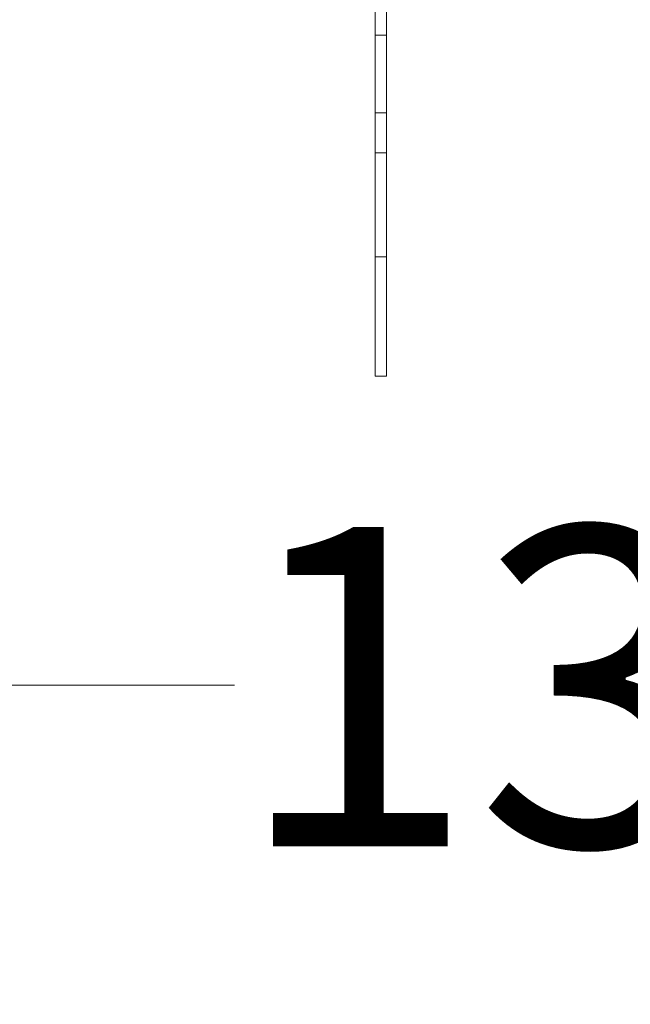
# Model space of a CAD drawing. Units: inches. Extents: x 0.2 to 10.8, y 0.2 to 8.4.
# Drawn here: x 3.4 to 3.6, y 4.6 to 5 of the extents above; entities that cross this region are included whole.
import ezdxf

# ---------------------------------------------------------------- set-up
doc = ezdxf.new("R2010")
doc.units = ezdxf.units.IN
doc.header["$MEASUREMENT"] = 0
doc.layers.add('SLD-0', color=7, linetype='Continuous', lineweight=15)
doc.styles.add('SLDTEXTSTYLE0', font='TXT', dxfattribs={"width": 0.75})
doc.dimstyles.new('SLDDIMSTYLE2', dxfattribs={"dimtxt": 0.125, "dimasz": 0.13, "dimexe": 0, "dimexo": 0.0625, "dimgap": 0.03125, "dimtad": 0, "dimtih": 1, "dimtoh": 1, "dimlfac": 8, "dimrnd": 1e-09, "dimzin": 4, "dimdsep": 46, "dimtxsty": 'SLDTEXTSTYLE0', "dimsah": 1, "dimcen": 0.09, "dimadec": 0, "dimazin": 1, "dimtfac": 1, "dimtofl": 0, "dimtmove": 0, "dimatfit": 3, "dimfxl": 1, "dimfrac": 2, "dimtolj": 1, "dimtzin": 12, "dimarcsym": 0})

# ---------------------------------------------------------------- blocks, each defined once
blk = doc.blocks.new('_D_2')
at = {"layer": 'SLD-0'}
for p, q in [((2.75904, 5.12295), (2.75904, 4.5818)), ((4.42154, 4.92082), (4.42154, 4.5818)), ((2.75904, 4.7068), (3.46706, 4.7068)), ((4.42154, 4.7068), (3.88268, 4.7068))]:
    blk.add_line(p, q, dxfattribs=at)
for points in [[(2.75904, 4.7068), (2.88904, 4.6868), (2.88904, 4.7268)], [(4.42154, 4.7068), (4.29154, 4.7268), (4.29154, 4.6868)]]:
    blk.add_solid(points, dxfattribs=at)
at = {"layer": 'SLD-0', "insert": (3.46706, 4.76872), "char_height": 0.125, "attachment_point": 1, "style": 'SLDTEXTSTYLE0'}
blk.add_mtext('13.30', dxfattribs=at)

msp = doc.modelspace()

# ---------------------------------------------------------------- linework, layer by layer
at = {"color": 7, "linetype": 'Continuous', "lineweight": 15}
for p, q in [((3.52216, 4.9613), (3.52216, 4.99428)), ((3.52665, 4.97516), (3.52665, 4.9613)), ((3.52665, 4.9613), (3.52216, 4.9613)), ((3.52216, 4.93085), (3.52216, 4.9613)), ((3.52665, 4.93085), (3.52665, 4.9613)), ((3.52665, 4.93085), (3.52216, 4.93085)), ((3.52216, 4.91519), (3.52216, 4.93085)), ((3.52665, 4.91519), (3.52665, 4.93085)), ((3.52216, 4.91519), (3.52665, 4.91519)), ((3.52216, 4.87447), (3.52216, 4.91519)), ((3.52665, 4.91519), (3.52665, 4.87447)), ((3.52665, 4.87447), (3.52216, 4.87447)), ((3.52216, 4.82775), (3.52216, 4.87447)), ((3.52665, 4.82775), (3.52665, 4.87447)), ((3.52216, 4.82775), (3.52665, 4.82775))]:
    msp.add_line(p, q, dxfattribs=at)

# ---------------------------------------------------------------- dimensions: what is measured, and where the dimension line sits
at = {"layer": 'SLD-0'}
dim = msp.add_linear_dim(base=(2.75904, 4.7068), p1=(4.42154, 4.97082), p2=(2.75904, 5.17295), angle=0, dimstyle='SLDDIMSTYLE2', dxfattribs=at)
dim.commit()
dim.dimension.update_dxf_attribs({"geometry": '_D_2', "text_midpoint": (3.67487, 4.7068), "dimtype": 160})

doc.saveas('drawing.dxf')
